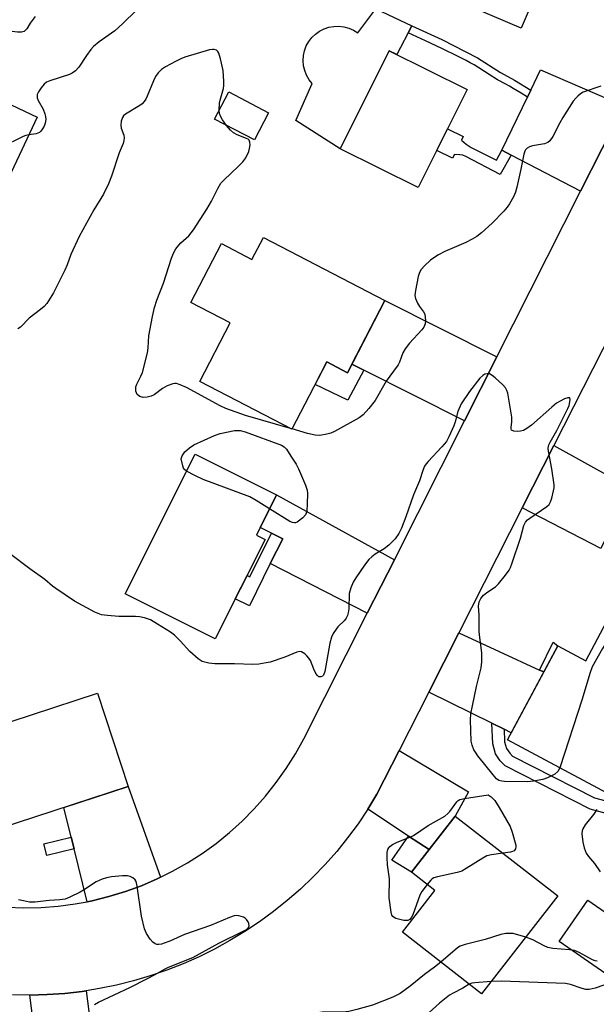
# Model space of a CAD drawing. Units: inches. Extents: x 1231769 to 1237769, y 545454 to 549454.
# Drawn here: x 1233019 to 1233183, y 546136 to 546416 of the extents above; entities that cross this region are included whole.
import ezdxf

# ---------------------------------------------------------------- set-up
doc = ezdxf.new("R2010")
doc.units = ezdxf.units.IN
doc.header["$MEASUREMENT"] = 0
for name, color, linetype in [('BLDG-Footprint', 5, 'Continuous'), ('CULTRL-Pad', 6, 'Continuous'), ('TRANS-Driveway', 251, 'Continuous'), ('TRANS-Non Street Sidewalk', 7, 'Continuous'), ('TRANS-Road', 130, 'Continuous'), ('Undefined', 1, 'Continuous')]:
    doc.layers.add(name, color=color, linetype=linetype)

msp = doc.modelspace()

# ---------------------------------------------------------------- linework, layer by layer
at = {"layer": 'BLDG-Footprint'}
for points, elevation in [([(1233171.35, 546435.27), (1233162.05, 546413.52), (1233136.65, 546424.39), (1233157.74, 546473.67), (1233181.41, 546463.54), (1233169.63, 546436.01)], 485.77), ([(1233146.67, 546396.06), (1233132.79, 546368.16), (1233110.6, 546379.21), (1233124.48, 546407.1)], 485.86), ([(1233024.39, 546388.22), (1233003.06, 546342.99), (1232961.63, 546362.52), (1232972.49, 546385.55), (1232984.45, 546379.91), (1232994.92, 546402.11)], 486.17), ([(1233090.2, 546389.46), (1233086.18, 546381.74), (1233074.85, 546387.64), (1233078.88, 546395.36)], 484.17), ([(1233088.72, 546353.97), (1233123.3, 546336.04), (1233112.64, 546315.49), (1233106.75, 546318.55), (1233096.83, 546299.42), (1233070.66, 546312.99), (1233079.3, 546329.65), (1233068.07, 546335.47), (1233076.77, 546352.24), (1233085.48, 546347.73)], 484.94), ([(1233089.2, 546268.01), (1233075.05, 546239.77), (1233049.44, 546252.6), (1233069.36, 546292.36), (1233092.5, 546280.76), (1233086.73, 546269.25)], 483.82), ([(1233212.35, 546234.56), (1233190.53, 546193.73), (1233158.13, 546211.03), (1233172.42, 546237.77), (1233180.38, 546233.52), (1233187.91, 546247.62)], 482.51), ([(1233050.25, 546197.81), (1233013.13, 546185.67), (1233004.47, 546212.15), (1233041.59, 546224.29)], 481.2), ([(1233172.45, 546166.63), (1233150.76, 546138.8), (1233128.25, 546156.34), (1233137.48, 546168.19), (1233130.85, 546173.36), (1233143.3, 546189.34)], 481.27)]:
    msp.add_lwpolyline(points, close=True, dxfattribs=dict(at, elevation=elevation))
at = {"layer": 'CULTRL-Pad'}
for points in [[(1233130.98, 546414.14), (1233126.64, 546406.03), (1233124.48, 546407.1), (1233110.6, 546379.21), (1233097.96, 546387.23), (1233102.61, 546397.74), (1233101.72, 546398.86), (1233101, 546400.11), (1233100.47, 546401.44), (1233100.15, 546402.84), (1233100.03, 546404.28), (1233100.13, 546405.71), (1233100.43, 546407.11), (1233100.94, 546408.45), (1233101.65, 546409.71), (1233102.52, 546410.84), (1233103.56, 546411.84), (1233104.73, 546412.67), (1233106.01, 546413.32), (1233107.37, 546413.78), (1233108.79, 546414.03), (1233110.23, 546414.06), (1233111.65, 546413.89), (1233113.04, 546413.51), (1233114.35, 546412.93), (1233115.57, 546412.16), (1233120.7, 546419)], [(1233194.25, 546156.23), (1233186.11, 546144.47), (1233172.83, 546153.66), (1233180.97, 546165.42)]]:
    msp.add_lwpolyline(points, close=True, dxfattribs=at)
at = {"layer": 'TRANS-Driveway'}
for points in [[(1233191.22, 546391.45), (1233178.93, 546367.13), (1233159.23, 546377.37), (1233156.5, 546378.79), (1233163.79, 546393.9), (1233164.77, 546395.92), (1233167.52, 546401.62)], [(1233155.14, 546320.05), (1233145.95, 546301.85), (1233117.28, 546316.26), (1233113.92, 546317.95), (1233123.3, 546336.04)], [(1233188.72, 546285.07), (1233192.48, 546282.96), (1233193.03, 546282.65), (1233184.66, 546265.46), (1233162.35, 546277.01), (1233171.37, 546294.8)], [(1233125.97, 546262.3), (1233118.26, 546247.05), (1233090.68, 546261.23), (1233094.29, 546268.2), (1233091.08, 546269.82), (1233087.84, 546271.47), (1233092.5, 546280.76)], [(1233167.28, 546230.91), (1233168.46, 546230.36), (1233159.21, 546213.05), (1233157.18, 546214.05), (1233153.72, 546215.75), (1233135.75, 546224.57), (1233144.34, 546241.51)], [(1233135.87, 546179.81), (1233130, 546183.68), (1233118.42, 546191.31), (1233121.02, 546195.55), (1233127.33, 546207.97), (1233147.05, 546196.3), (1233143.3, 546189.34)], [(1233059.46, 546171.94), (1233058.56, 546171.5), (1233054.07, 546169.56), (1233049.48, 546167.88), (1233044.8, 546166.45), (1233040.05, 546165.28), (1233038.64, 546165.01), (1233034.92, 546180.04), (1233034.09, 546183.4), (1233032, 546191.84), (1233050.25, 546197.81)], [(1233022.34, 546138.44), (1233027.28, 546138.58), (1233032.24, 546138.93), (1233037.18, 546139.5), (1233038.36, 546139.69), (1233041.73, 546113.18), (1233026.01, 546109.55)]]:
    msp.add_lwpolyline(points, close=True, dxfattribs=at)
at = {"layer": 'TRANS-Non Street Sidewalk'}
for points in [[(1233164.77, 546395.92), (1233163.79, 546393.9), (1233162.01, 546395), (1233159.78, 546396.36), (1233158.7, 546397.01), (1233157.65, 546397.59), (1233155.29, 546398.83), (1233152.91, 546400.29), (1233148.67, 546403.05), (1233147.55, 546403.67), (1233146.41, 546404.28), (1233144.13, 546405.48), (1233139.52, 546407.76), (1233134.8, 546409.94), (1233129.93, 546412.18), (1233130.98, 546414.14), (1233139.44, 546410.26), (1233149.64, 546405.06), (1233156.12, 546400.92), (1233160.13, 546398.76)], [(1233156.5, 546378.79), (1233159.23, 546377.37), (1233156.09, 546371.88), (1233146.26, 546376.99), (1233145.47, 546377.34), (1233144.63, 546377.47), (1233143.07, 546377.61), (1233142.53, 546376.53), (1233138.06, 546378.75), (1233141.11, 546384.88), (1233145.58, 546382.65), (1233145.08, 546381.65), (1233146.39, 546380.47), (1233147.77, 546379.57), (1233155.03, 546375.98)], [(1233113.92, 546317.95), (1233117.28, 546316.26), (1233112.74, 546307.7), (1233103.44, 546312.15), (1233106.75, 546318.55), (1233112.64, 546315.49)], [(1233090.68, 546261.23), (1233084.75, 546249.2), (1233080.75, 546251.15), (1233084.07, 546257.78), (1233084.84, 546257.38), (1233091.08, 546269.82), (1233094.29, 546268.2)], [(1233168.46, 546230.36), (1233167.28, 546230.91), (1233171.18, 546238.8), (1233172.42, 546237.77)], [(1233157.18, 546214.05), (1233157.32, 546210.47), (1233157.89, 546208.54), (1233158.77, 546207.24), (1233159.55, 546206.41), (1233182.9, 546194.52), (1233192.15, 546192.06), (1233193.89, 546191.86), (1233194.8, 546191.99), (1233196.74, 546193.99), (1233199.18, 546191.63), (1233196.43, 546188.79), (1233193.94, 546188.43), (1233191.52, 546188.7), (1233181.68, 546191.33), (1233157.48, 546203.65), (1233156.11, 546205.11), (1233154.78, 546207.07), (1233153.94, 546209.91), (1233153.72, 546215.75)], [(1233034.92, 546180.04), (1233027.15, 546178.12), (1233026.32, 546181.48), (1233034.09, 546183.4)], [(1233135.87, 546179.81), (1233130.85, 546173.36), (1233125.29, 546176.86), (1233130, 546183.68)]]:
    msp.add_lwpolyline(points, close=True, dxfattribs=at)
at = {"layer": 'TRANS-Road'}
for points in [[(1233015.76, 546163.4), (1233020.64, 546163.24), (1233025.53, 546163.35), (1233030.41, 546163.73), (1233035.25, 546164.37), (1233038.64, 546165.01), (1233040.05, 546165.28), (1233044.8, 546166.45), (1233049.48, 546167.88), (1233054.07, 546169.56), (1233058.56, 546171.5), (1233059.46, 546171.94), (1233062.93, 546173.67), (1233067.19, 546176.08), (1233071.3, 546178.72), (1233075.26, 546181.59), (1233079.06, 546184.66), (1233082.69, 546187.94), (1233086.12, 546191.42), (1233089.37, 546195.07), (1233092.4, 546198.9), (1233095.23, 546202.89), (1233097.83, 546207.03), (1233100.2, 546211.31), (1233118.26, 546247.05), (1233125.97, 546262.3), (1233145.95, 546301.85), (1233155.14, 546320.05), (1233178.93, 546367.13), (1233191.22, 546391.45)], [(1233201.91, 546354.98), (1233171.37, 546294.8), (1233162.35, 546277.01), (1233144.34, 546241.51), (1233135.75, 546224.57), (1233127.33, 546207.97), (1233121.02, 546195.55), (1233118.42, 546191.31), (1233115.64, 546187.19), (1233112.69, 546183.19), (1233109.57, 546179.33), (1233106.28, 546175.6), (1233102.83, 546172.02), (1233099.24, 546168.59), (1233095.5, 546165.31), (1233091.62, 546162.21), (1233087.61, 546159.27), (1233083.47, 546156.51), (1233079.22, 546153.92), (1233074.87, 546151.53), (1233070.42, 546149.32), (1233065.87, 546147.31), (1233061.25, 546145.5), (1233056.54, 546143.89), (1233051.78, 546142.48), (1233046.95, 546141.28), (1233042.08, 546140.28), (1233038.36, 546139.69), (1233037.18, 546139.5), (1233032.24, 546138.93), (1233027.28, 546138.58), (1233022.34, 546138.44), (1233022.31, 546138.44), (1233017.34, 546138.51)]]:
    msp.add_lwpolyline(points, dxfattribs=at)
at = {"layer": 'Undefined'}
msp.add_line((1233096.87, 546299.5, 484), (1233096.41, 546299.64, 484), dxfattribs=at)
for points, elevation in [([(1233052.57, 546418.58), (1233048.79, 546414.81), (1233046.47, 546412.79), (1233042.02, 546409.61), (1233040.43, 546408.31), (1233039.65, 546407.41), (1233038.4, 546405.73), (1233036.25, 546402.4), (1233035.29, 546401.36), (1233034.37, 546400.68), (1233033.58, 546400.29), (1233028.01, 546398.54), (1233027.05, 546398.11), (1233026.43, 546397.61), (1233025.54, 546396.53), (1233024.77, 546395.37), (1233024.44, 546394.65), (1233024.37, 546394.17), (1233024.42, 546393.69), (1233024.67, 546392.96), (1233026.06, 546390.47), (1233026.58, 546389.17), (1233026.77, 546388.37), (1233026.87, 546387.56), (1233026.7, 546386.45), (1233026.37, 546385.63), (1233025.94, 546384.85), (1233025.42, 546384.17), (1233025.02, 546383.87), (1233024.07, 546383.46), (1233022, 546383.16)], 486), ([(1233023.84, 546416.86), (1233022.45, 546414.96), (1233021.46, 546413.33), (1233021.11, 546412.91), (1233020.69, 546412.59), (1233019.93, 546412.33), (1233018.85, 546412.33), (1233017.27, 546412.61), (1233015.63, 546413.1), (1233006.67, 546416.9)], 488), ([(1233076.17, 546390.17), (1233076.22, 546392.19), (1233076.4, 546393.03), (1233077.38, 546396.33), (1233077.5, 546397.17), (1233077.51, 546398.31), (1233077.26, 546401.46), (1233076.55, 546404.83), (1233076.06, 546406.41), (1233075.77, 546406.86), (1233075.42, 546407.21), (1233074.75, 546407.45), (1233074.25, 546407.46), (1233073.45, 546407.34), (1233066.37, 546405.27), (1233065.29, 546404.83), (1233063.74, 546404.03), (1233060.93, 546402.49), (1233059.74, 546401.71), (1233058.78, 546400.78), (1233058.06, 546399.76), (1233057.46, 546398.49), (1233055.69, 546394.14), (1233055.31, 546393.36), (1233054.82, 546392.64), (1233054.22, 546392), (1233053.58, 546391.48), (1233049.55, 546389.08), (1233048.94, 546388.56), (1233048.63, 546388.12), (1233048.27, 546387.05), (1233048.16, 546385.91), (1233048.31, 546385.11), (1233049.02, 546383.1), (1233049.14, 546382.33), (1233049.09, 546381.55), (1233048.84, 546380.74), (1233047.75, 546378.05), (1233045.5, 546371.44), (1233044.66, 546369.25), (1233043.26, 546366.3), (1233040.55, 546361.83), (1233036.31, 546354.21), (1233034, 546349.16), (1233032.9, 546346.15), (1233032.25, 546344.66), (1233029.04, 546338.18), (1233027.12, 546335.19), (1233026.36, 546334.36), (1233025.31, 546333.44), (1233022.09, 546331.04), (1233019.68, 546328.47), (1233018.86, 546327.95)], 484), ([(1233184.65, 546396.98), (1233179.68, 546395.26), (1233178.94, 546394.86), (1233178.11, 546394.2), (1233177.55, 546393.62), (1233176.86, 546392.7), (1233173.89, 546388.08), (1233173.02, 546386.57), (1233171.03, 546382.65), (1233170.23, 546381.48), (1233169.62, 546381.01), (1233168.65, 546380.64), (1233165.23, 546380.01), (1233164.41, 546379.79), (1233163.74, 546379.41), (1233163.28, 546378.89), (1233163.05, 546378.48), (1233162.79, 546377.69), (1233161.94, 546373.44), (1233160.78, 546368.29), (1233160.4, 546366.89), (1233159.81, 546365.57), (1233158.67, 546363.56), (1233158.03, 546362.59), (1233157.08, 546361.46), (1233153.82, 546358.01), (1233150.76, 546355.33), (1233149.4, 546354.25), (1233148.14, 546353.48), (1233146.31, 546352.53), (1233140.32, 546349.96), (1233138.48, 546349), (1233137.22, 546348.21), (1233136.28, 546347.5), (1233134.54, 546345.91), (1233133.59, 546344.86), (1233133.08, 546344.01), (1233132.73, 546342.91), (1233131.94, 546338.89), (1233131.8, 546337.47), (1233131.95, 546336.64), (1233132.54, 546335.31), (1233133.15, 546334.31), (1233134.26, 546332.86), (1233134.6, 546332.11), (1233134.74, 546331.32), (1233134.79, 546330.22), (1233134.72, 546329.41), (1233134.59, 546328.9), (1233134.34, 546328.41), (1233133.83, 546327.74), (1233130.3, 546323.88), (1233129.02, 546322.32), (1233128.39, 546321.16), (1233127.41, 546318.53), (1233127.03, 546317.78), (1233125.77, 546315.91), (1233123.63, 546313.08), (1233120.48, 546307.57), (1233118.69, 546305.27), (1233117.13, 546303.55), (1233115.95, 546302.7), (1233108.97, 546298.81), (1233107.89, 546298.33), (1233106.78, 546298), (1233104.81, 546297.61), (1233103.45, 546297.69), (1233101.27, 546298.18), (1233096.87, 546299.5)], 484), ([(1233078.26, 546385.87), (1233077.09, 546387.47), (1233076.5, 546388.44), (1233076.26, 546389.25), (1233076.17, 546390.17)], 484), ([(1233022, 546383.16), (1233021.16, 546382.99), (1233020.37, 546382.71), (1233017.74, 546381.34), (1233016.92, 546381), (1233016.1, 546380.85), (1233014.99, 546380.87), (1233013.3, 546381.37), (1233000, 546386.49)], 486), ([(1233096.41, 546299.64), (1233083.63, 546303.29), (1233078.06, 546305.3), (1233076.46, 546306.06), (1233066.84, 546311.28), (1233065.06, 546312.06), (1233064.03, 546312.39), (1233063.52, 546312.44), (1233062.97, 546312.37), (1233061.33, 546311.74), (1233060.02, 546311.03), (1233057.63, 546309.22), (1233056.84, 546308.85), (1233055.69, 546308.56), (1233054.54, 546308.47), (1233053.6, 546308.73), (1233053.2, 546308.97), (1233052.88, 546309.31), (1233052.5, 546310.22), (1233052.41, 546310.97), (1233052.48, 546311.47), (1233052.76, 546312.21), (1233053.92, 546314.51), (1233054.36, 546315.59), (1233055.78, 546321.18), (1233055.98, 546322.58), (1233056.17, 546326), (1233057.18, 546331.5), (1233057.76, 546334.02), (1233058.41, 546336.11), (1233060.28, 546340.98), (1233062.64, 546348.09), (1233063.18, 546349.49), (1233063.85, 546350.69), (1233064.64, 546351.82), (1233065.21, 546352.42), (1233067.53, 546354.46), (1233068.84, 546356.16), (1233072.69, 546362.02), (1233073.96, 546364.27), (1233075.77, 546367.86), (1233076.67, 546369.39), (1233077.45, 546370.27), (1233081.69, 546374.24), (1233082.91, 546375.47), (1233083.73, 546376.63), (1233084.57, 546378.43), (1233084.79, 546379.24), (1233084.93, 546380.33), (1233084.9, 546381.09), (1233084.68, 546381.65), (1233084.41, 546381.91), (1233083.95, 546382.16), (1233081.26, 546383.21), (1233080.23, 546383.72), (1233079.38, 546384.46), (1233078.26, 546385.87)], 484), ([(1233173.06, 546203.06), (1233172.46, 546202), (1233171.65, 546201.32), (1233169.56, 546200.21), (1233168.17, 546199.77), (1233165.56, 546199.32), (1233163.81, 546199.15), (1233157.34, 546199.19), (1233156.49, 546199.27), (1233155.71, 546199.5), (1233155.05, 546199.97), (1233154.09, 546201.05), (1233149.69, 546206.54), (1233149.02, 546207.5), (1233148.62, 546208.25), (1233148.1, 546209.57), (1233147.85, 546210.67), (1233147.61, 546216.75), (1233147.76, 546218.42), (1233148.15, 546220.68), (1233149.33, 546226.2), (1233150.62, 546231.53), (1233150.86, 546233.23), (1233150.86, 546235.84), (1233150.24, 546240.17), (1233150.12, 546241.88), (1233150.06, 546246.62), (1233149.94, 546249.06), (1233150.08, 546250.31), (1233150.56, 546251.29), (1233151.31, 546252.18), (1233152.24, 546252.92), (1233154.69, 546254.61), (1233155.55, 546255.4), (1233157.58, 546257.87), (1233158.6, 546259.28), (1233159, 546260.05), (1233159.51, 546261.44), (1233161.86, 546268.47), (1233162.79, 546272), (1233163.27, 546273.01), (1233163.82, 546273.63), (1233164.48, 546274.16), (1233169.34, 546277.46), (1233169.97, 546278.03), (1233170.41, 546278.74), (1233170.78, 546279.85), (1233171.26, 546281.89), (1233171.4, 546282.77), (1233171.41, 546283.63), (1233170.79, 546288.15), (1233169.81, 546293.13), (1233169.73, 546294), (1233169.78, 546294.51), (1233169.91, 546294.99), (1233170.26, 546295.75), (1233172.13, 546299.03), (1233175.33, 546305.36), (1233175.64, 546306.16), (1233175.89, 546307.21), (1233175.97, 546307.91), (1233175.84, 546308.37), (1233175.34, 546308.39), (1233174.39, 546308.05), (1233173.11, 546307.44), (1233172.11, 546306.82), (1233170.72, 546305.69), (1233165.02, 546300.58), (1233163.64, 546299.58), (1233162.68, 546299.09), (1233161.89, 546298.86), (1233161.02, 546298.8), (1233159.92, 546298.9), (1233159.33, 546299.19), (1233159.18, 546299.53), (1233159.18, 546300.01), (1233159.41, 546301.39), (1233159.34, 546302.87), (1233158.2, 546309.64), (1233157.98, 546310.48), (1233157.61, 546311.23), (1233156.86, 546312.07), (1233154.66, 546314.02), (1233153.76, 546314.74), (1233153.04, 546315.13), (1233152.4, 546315.22), (1233151.74, 546315.08), (1233151.09, 546314.7), (1233150.28, 546313.92), (1233147.35, 546310.19), (1233144.97, 546306.62), (1233144.04, 546304.48), (1233143.24, 546301.49), (1233142.86, 546300.42), (1233141.46, 546297.23), (1233140.78, 546295.96), (1233139.52, 546294.44), (1233135.55, 546290.27), (1233135, 546289.61), (1233134.58, 546288.93), (1233134.06, 546287.71), (1233133.08, 546284.73), (1233131.43, 546280.76), (1233129.28, 546274.46), (1233128.03, 546271.27), (1233127.29, 546269.76), (1233126.16, 546268.27), (1233124.4, 546266.41), (1233123.06, 546265.41), (1233120.49, 546263.91), (1233119.59, 546263.16), (1233118.75, 546262.32), (1233117.48, 546260.71), (1233114.99, 546257.12), (1233114.25, 546255.91), (1233113.59, 546254.34), (1233113.14, 546252.71), (1233113, 546248.31), (1233112.86, 546247.14), (1233112.67, 546246.43), (1233112.3, 546245.67), (1233111.81, 546244.97), (1233109.94, 546243.18), (1233109.38, 546242.51), (1233108.6, 546241.27), (1233108.07, 546240.23), (1233107.62, 546238.59), (1233106.23, 546230.47), (1233105.83, 546229.47), (1233105.5, 546229.14), (1233105.08, 546228.94), (1233104.65, 546228.94), (1233104.47, 546229.02), (1233104.14, 546229.33), (1233103.69, 546229.96), (1233103.04, 546231.2), (1233102.11, 546233.6), (1233101.69, 546234.33), (1233101.13, 546234.97), (1233100.5, 546235.54), (1233099.57, 546236.07), (1233099.05, 546236.14), (1233098.26, 546236.01), (1233094.82, 546234.59), (1233090.64, 546233.17), (1233089.5, 546232.92), (1233087.48, 546232.61), (1233085.74, 546232.51), (1233080.51, 546232.7), (1233074.89, 546232.68), (1233073.17, 546232.83), (1233071.36, 546233.37), (1233070.17, 546234.08), (1233067.83, 546236.15), (1233065.11, 546239.2), (1233063.46, 546240.83), (1233062.29, 546241.67), (1233058.62, 546243.99), (1233056.62, 546245.15), (1233054.96, 546245.74), (1233053.53, 546246.07), (1233052.35, 546246.15), (1233047.58, 546246.15), (1233044.38, 546246.4), (1233042.65, 546246.64), (1233040.75, 546247.34), (1233035.06, 546250.51), (1233029.67, 546254.07), (1233028.73, 546254.76), (1233026.54, 546256.64), (1233022.32, 546259.69), (1233016.56, 546264.03)], 482), ([(1233066.91, 546287.48), (1233066.33, 546287.92), (1233066.01, 546288.35), (1233065.78, 546289.01), (1233065.36, 546290.96), (1233065.4, 546291.31), (1233065.59, 546291.85), (1233066.42, 546292.99), (1233067.74, 546294.16), (1233068.94, 546294.95), (1233074.8, 546297.59), (1233076.44, 546298.2), (1233080.53, 546299.01), (1233081.41, 546299.1), (1233082.14, 546299.05), (1233083.55, 546298.66), (1233093.88, 546294.86), (1233094.63, 546294.44), (1233095.34, 546293.75), (1233096.53, 546291.75), (1233098.07, 546289.46), (1233098.73, 546288.16), (1233100.68, 546283.46), (1233101.15, 546282.06), (1233101.27, 546281.11), (1233101.2, 546278.17), (1233101.04, 546276.12), (1233100.91, 546275.58), (1233100.67, 546275.09), (1233099.92, 546274.25), (1233098.35, 546273.02), (1233097.89, 546272.81), (1233097.53, 546272.75), (1233097.03, 546272.85), (1233096.27, 546273.21), (1233090.51, 546276.79)], 484), ([(1233090.51, 546276.79), (1233086.67, 546279.16), (1233084.86, 546280.16), (1233071.61, 546285.15), (1233069.26, 546286.25), (1233066.91, 546287.48)], 484), ([(1233192.67, 546245.07), (1233189.53, 546242.11), (1233186.14, 546238.49), (1233185.16, 546237.01), (1233182.25, 546231.81), (1233181.56, 546229.89), (1233179.42, 546222.63), (1233173.06, 546203.06)], 482), ([(1233135.32, 546169.88), (1233133.81, 546167.89), (1233133.22, 546166.89), (1233131.21, 546161.31), (1233130.83, 546160.56), (1233130.38, 546159.98), (1233129.77, 546159.66), (1233128.7, 546159.7), (1233126.42, 546160.25), (1233125.92, 546160.46), (1233125.52, 546160.76), (1233125.27, 546161.19), (1233125.05, 546161.98), (1233124.54, 546166.08), (1233124.58, 546171.47), (1233124.04, 546175.51), (1233123.92, 546177.57), (1233123.96, 546179.03), (1233124.16, 546179.84), (1233124.4, 546180.31), (1233124.73, 546180.73), (1233125.41, 546181.25), (1233126.74, 546181.92), (1233130.33, 546183.35), (1233131.4, 546183.85), (1233135.61, 546186.68), (1233140.34, 546189.37), (1233141.21, 546190.05), (1233141.78, 546190.64), (1233143.71, 546193.43), (1233144.1, 546193.78), (1233144.58, 546194.03), (1233145.96, 546194.36), (1233152.64, 546195.42), (1233153.53, 546194.81), (1233154.5, 546193.78), (1233155.78, 546191.76), (1233158.88, 546186.36), (1233159.48, 546184.81), (1233160.49, 546181.12), (1233160.53, 546180.58), (1233160.44, 546180.08), (1233160.01, 546179.48), (1233159.56, 546179.24), (1233159.04, 546179.1), (1233156.83, 546178.8)], 482), ([(1233183.51, 546191.22), (1233182.58, 546189.78), (1233180.2, 546186.86), (1233179.54, 546185.71), (1233179.38, 546185.14), (1233179.32, 546184.29), (1233179.54, 546181.97), (1233179.92, 546180.31), (1233180.56, 546178.81), (1233181.19, 546177.89), (1233182.89, 546175.88), (1233184.51, 546173.5)], 480), ([(1233156.83, 546178.8), (1233153.56, 546178.38), (1233152.28, 546178.03), (1233151.09, 546177.42), (1233146.43, 546174.41), (1233145.16, 546173.72), (1233143.8, 546173.29), (1233138.23, 546172.08), (1233137.21, 546171.75), (1233136.76, 546171.47), (1233136.34, 546171.1), (1233135.32, 546169.88)], 482), ([(1233040.68, 546135.77), (1233041.86, 546136.46), (1233050.74, 546140.63), (1233055.82, 546143.16), (1233057.94, 546144.25), (1233060.64, 546145.85), (1233061.75, 546146.42), (1233068.64, 546149.17), (1233076.03, 546153.2), (1233083.18, 546156.68), (1233083.91, 546157.13), (1233084.47, 546157.64), (1233084.7, 546158.14), (1233084.62, 546158.76), (1233084.39, 546159.23), (1233083.91, 546159.91), (1233083.52, 546160.3), (1233083.08, 546160.59), (1233081.79, 546160.97), (1233080.99, 546161.03), (1233080.44, 546160.97), (1233079.08, 546160.51), (1233073.71, 546158.24), (1233066.25, 546155.66), (1233062.12, 546153.78), (1233060.56, 546153.16), (1233059.77, 546152.91), (1233058.99, 546152.8), (1233058.45, 546152.87), (1233057.93, 546153.04), (1233057.25, 546153.47), (1233056.53, 546154.31), (1233055.46, 546155.97), (1233054.89, 546157.25), (1233054.09, 546160.85), (1233052.87, 546169.41), (1233052.51, 546170.79), (1233052.22, 546171.24), (1233051.6, 546171.76), (1233050.87, 546172.16), (1233050.08, 546172.38), (1233048.67, 546172.38), (1233045.54, 546172.06), (1233044.16, 546171.81), (1233042.85, 546171.42), (1233041.2, 546170.62), (1233037.87, 546168.46), (1233036.62, 546167.73), (1233033.69, 546166.28), (1233032.32, 546165.75), (1233030.87, 546165.53), (1233027.77, 546165.38), (1233023.78, 546164.88), (1233022.25, 546164.9), (1233020.5, 546165.21), (1233019.07, 546165.58)], 480), ([(1233163.32, 546154.91), (1233159.72, 546155.92), (1233158.85, 546155.99), (1233157.69, 546155.93), (1233156.26, 546155.64), (1233151.78, 546154.28), (1233146.09, 546152.8), (1233144.7, 546152.31), (1233143.95, 546151.87), (1233139.2, 546147.81)], 480), ([(1233183.64, 546148.13), (1233183.12, 546148.21), (1233182.32, 546148.49), (1233178.57, 546150.53), (1233177.21, 546151.08), (1233175.77, 546151.3), (1233171.05, 546151.68), (1233169.62, 546151.95), (1233168.59, 546152.4), (1233165.33, 546154.18), (1233163.32, 546154.91)], 480), ([(1233139.2, 546147.81), (1233137.4, 546146.33), (1233134.59, 546144.28), (1233130.45, 546140.96), (1233127.61, 546138.86), (1233125.51, 546137.83), (1233119.76, 546135.58), (1233115.34, 546134.29), (1233113.02, 546133.81), (1233111.27, 546133.62), (1233105.46, 546133.53), (1233104.02, 546133.34), (1233100.44, 546132.69), (1233095.28, 546132.39), (1233093.59, 546132.02), (1233091.44, 546131.31), (1233088.84, 546129.88), (1233087.12, 546128.74), (1233078.69, 546121.08), (1233076.1, 546119.33), (1233074.35, 546118.35), (1233071.59, 546117.33), (1233070.36, 546117.07), (1233068.51, 546117.09)], 480), ([(1233147.24, 546141.54), (1233145.4, 546140.38), (1233142.65, 546139.02), (1233141.68, 546138.44), (1233138.77, 546136.13), (1233134.81, 546132.57), (1233133.68, 546131.77), (1233132.24, 546130.99), (1233130.39, 546130.41), (1233122.47, 546128.95), (1233116.32, 546127.27), (1233107.63, 546125.5), (1233102.33, 546124.15), (1233100.94, 546123.71), (1233098.8, 546122.72), (1233089.59, 546117.99), (1233088.39, 546117.18), (1233083.82, 546113.64), (1233080.77, 546111.64), (1233077.01, 546109.36), (1233076.05, 546108.97), (1233074.38, 546108.63), (1233072.41, 546108.36), (1233070.53, 546108.35)], 478), ([(1233153.48, 546142.28), (1233148.82, 546141.91), (1233147.97, 546141.78), (1233147.24, 546141.54)], 478), ([(1233185.51, 546141.21), (1233183.1, 546140.37), (1233181.4, 546140), (1233180.39, 546140.02), (1233179.36, 546140.27), (1233176.09, 546141.48), (1233174.64, 546141.7), (1233156.38, 546142.41), (1233153.48, 546142.28)], 478)]:
    msp.add_lwpolyline(points, dxfattribs=dict(at, elevation=elevation))

doc.saveas('drawing.dxf')
